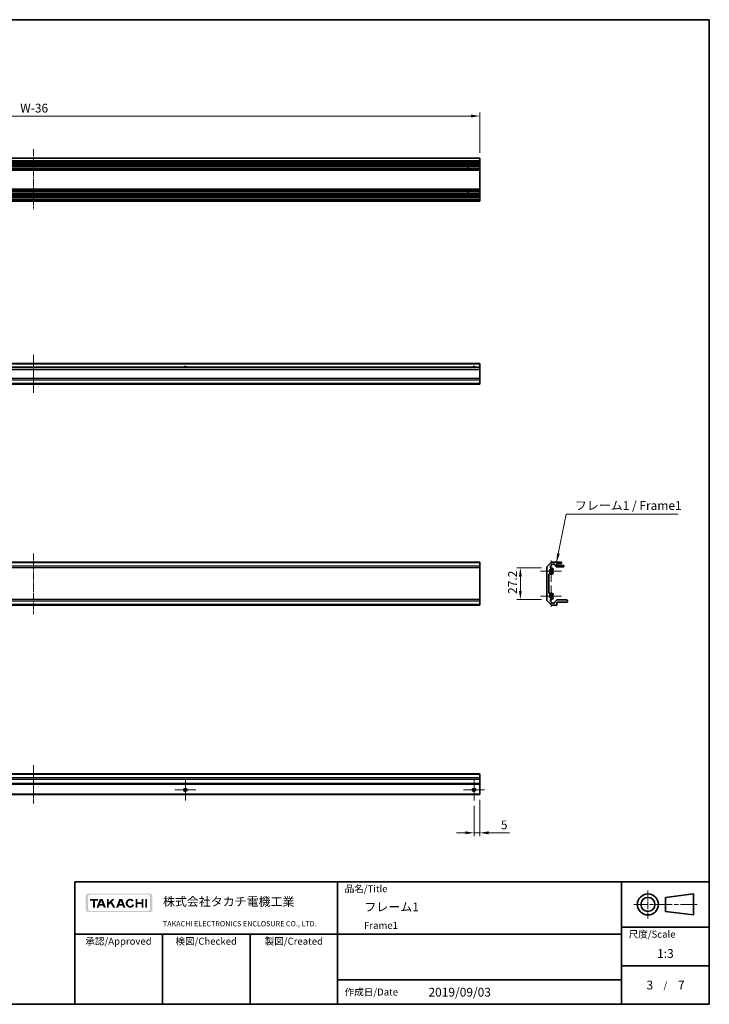
# Model space of a CAD drawing. Units: millimetres. Extents: x 0 to 10030, y 0 to 1967.
# Drawn here: x 4317 to 4907, y 0 to 843 of the extents above; entities that cross this region are included whole.
import ezdxf
from ezdxf.enums import TextEntityAlignment as Align

# ---------------------------------------------------------------- set-up
doc = ezdxf.new("R2010")
doc.units = ezdxf.units.MM
doc.linetypes.add('CHAIN', pattern=[0.35429999999999995, 0.2362, -0.0295, 0.0591, -0.0295])
for name, color, linetype, lineweight in [('Border (ISO)', 7, 'Continuous', 35), ('Center Mark (ISO)', 131, 'Continuous', 18), ('Centerline (ISO)', 131, 'Continuous', 18), ('Dimension (ISO)', 7, 'Continuous', 18), ('Hatch (ISO)', 1, 'Continuous', 18), ('Symbol (ISO)', 7, 'Continuous', 18), ('Title (ISO)', 7, 'Continuous', 35), ('Visible (ISO)', 7, 'Continuous', 35), ('Visible Narrow (ISO)', 7, 'Continuous', 25)]:
    doc.layers.add(name, color=color, linetype=linetype, lineweight=lineweight)
doc.styles.add('Note Text (TK)', font='txt')
doc.styles.add('文字スタイル67', font='arial.ttf')
doc.dimstyles.new('Default - Method 1b (TK)', dxfattribs={"dimscale": 2.5, "dimtxt": 2.5, "dimasz": 2.5, "dimexe": 1, "dimexo": 1.499999999999999, "dimgap": 1, "dimtad": 1, "dimtoh": 1, "dimrnd": 1e-08, "dimdsep": 46, "dimtxsty": 'Note Text (TK)', "dimcen": 0.09, "dimdle": 5, "dimclrd": 100, "dimclre": 100, "dimclrt": 7, "dimadec": 1, "dimazin": 1, "dimtfac": 1, "dimtmove": 0, "dimatfit": 3, "dimfxl": 1, "dimtolj": 1, "dimlwd": -1, "dimlwe": -1, "dimarcsym": 0})
doc.dimstyles.new('Default - Method 1b (TK)$7', dxfattribs={"dimscale": 3, "dimtxt": 2.5, "dimasz": 2.5, "dimexe": 1, "dimexo": 1.499999999999999, "dimgap": 1, "dimtad": 1, "dimtoh": 1, "dimrnd": 1e-08, "dimdsep": 46, "dimtxsty": 'Note Text (TK)', "dimcen": 0.09, "dimdle": 5, "dimclrd": 100, "dimclre": 100, "dimclrt": 7, "dimadec": 1, "dimazin": 1, "dimtfac": 1, "dimtmove": 0, "dimatfit": 3, "dimfxl": 1, "dimtolj": 1, "dimlwd": -1, "dimlwe": -1, "dimarcsym": 0})

# ---------------------------------------------------------------- blocks, each defined once
blk = doc.blocks.new('図面枠 tk図枠')
at = {"layer": 'Border (ISO)'}
for p, q in [((14.49999999999999, 289), (405.4999999999999, 289)), ((405.4999999999999, 289), (405.4999999999999, 8.000000000000007)), ((14.50000000000001, 8.000000000000007), (405.4999999999999, 8.000000000000007))]:
    blk.add_line(p, q, dxfattribs=at)
blk = doc.blocks.new('表題欄 tk表題欄')
at = {"layer": 'Hatch (ISO)'}
h = blk.add_hatch(color=256, dxfattribs=at)
edge = h.paths.add_edge_path(flags=0)
edge.add_arc((95.57537688673352, 236.2990653650367), 0.5958259999999996, 269.9999999999897, 360)
edge.add_line((96.17120288673351, 236.2990653650368), (96.17120288673348, 239.7107813650365))
edge.add_arc((95.5753768867335, 239.7107813650366), 0.5958259999999996, 0, 90.0000000000068)
edge.add_line((95.57537688673342, 240.3066073650366), (79.13710888673356, 240.3066073650366))
edge.add_arc((79.13710888673353, 239.7107813650366), 0.5958259999999996, 89.99999999999744, 180)
edge.add_line((78.54128288673353, 239.7107813650365), (78.54128288673331, 236.2990653650368))
edge.add_arc((79.13710888673332, 236.2990653650365), 0.5958259999999996, 180, 270.0000000000231)
edge.add_line((79.13710888673356, 235.7032393650365), (95.57537688673342, 235.7032393650367))
edge = h.paths.add_edge_path()
edge.add_line((77.83935088673357, 239.9556413650366), (77.83935088673357, 236.0542053650368))
edge.add_arc((78.54128288673346, 236.0542053650367), 0.7019319999998935, 180, 270.0000000000087)
edge.add_line((78.54128288673357, 235.3522733650368), (96.17120288673352, 235.3522733650368))
edge.add_arc((96.17120288673351, 236.0542053650367), 0.7019319999998921, 270, 360)
edge.add_line((96.8731348867334, 236.0542053650368), (96.87313488673352, 239.9556413650366))
edge.add_arc((96.1712028867336, 239.9556413650367), 0.7019319999998921, 0, 90.00000000000873)
edge.add_line((96.17120288673348, 240.6575733650367), (78.54128288673357, 240.6575733650366))
edge.add_arc((78.54128288673357, 239.9556413650366), 0.7019319999999984, 90, 180)
for points in [[(79.07181288673355, 239.1476033650369), (79.07181288673355, 238.6578833650367), (79.92066088673353, 238.6578833650367), (79.92066088673353, 236.6581933650368), (80.50832488673353, 236.6581933650368), (80.50832488673353, 238.6578833650367), (81.35717288673355, 238.6578833650367), (81.35717288673355, 239.1476033650369)], [(85.68407849525303, 236.6581933650368), (84.9434673993943, 237.8918698287545), (84.41792288673358, 237.3246628822781), (84.41792288673358, 236.6581933650368), (83.89555488673355, 236.6581933650368), (83.89555488673355, 239.1476033650369), (84.41792288673358, 239.1476033650369), (84.41792288673358, 238.0993979968839), (85.38913556809511, 239.1476033650369), (86.10696490847272, 239.1476033650369), (85.31925422435492, 238.2974470774499), (86.30334488673353, 236.6581933650368)], [(92.09142939614459, 239.1476033650369), (92.09142939614459, 236.6581933650368), (92.60971639614465, 236.6581933650368), (92.60971639614465, 237.6580383650368), (93.76872039614462, 237.6580383650368), (93.76872039614462, 236.6581933650368), (94.28700739614459, 236.6581933650368), (94.28700739614459, 239.1476033650369), (93.76872039614462, 239.1476033650369), (93.76872039614462, 238.1477583650367), (92.60971639614465, 238.1477583650367), (92.60971639614465, 239.1476033650369)], [(94.84202339614467, 239.1476033650369), (94.84202339614467, 236.6581933650368), (95.36439139614473, 236.6581933650368), (95.36439139614473, 239.1476033650369)]]:
    blk.add_hatch(color=256, dxfattribs=at).paths.add_polyline_path(points)
h = blk.add_hatch(color=256, dxfattribs=at)
h.paths.add_polyline_path([(82.59020695886475, 237.7110913650368), (81.95242681460243, 237.7110913650368), (82.27131688673356, 238.5794973650367)], flags=0)
h.paths.add_polyline_path([(82.77903014574996, 237.1968853650368), (81.76360362771717, 237.1968853650368), (81.56578886050404, 236.6581933650368), (80.94907288673355, 236.6581933650368), (81.86321688673357, 239.1476033650369), (82.67941688673353, 239.1476033650369), (83.59356088673351, 236.6581933650368), (82.97684491296302, 236.6581933650368)])
h = blk.add_hatch(color=256, dxfattribs=at)
h.paths.add_polyline_path([(87.52707281460246, 237.7110913650368), (88.16485295886469, 237.7110913650368), (87.84596288673359, 238.5794973650367)], flags=0)
h.paths.add_polyline_path([(87.14043486050403, 236.6581933650368), (87.3382496277172, 237.1968853650368), (88.35367614574989, 237.1968853650368), (88.551490912963, 236.6581933650368), (89.16820688673343, 236.6581933650368), (88.25406288673352, 239.1476033650369), (87.43786288673356, 239.1476033650369), (86.52371888673358, 236.6581933650368)])
h = blk.add_hatch(color=256, dxfattribs=at)
edge = h.paths.add_edge_path()
edge.add_arc((90.52309888673334, 237.9028983650369), 1.273272000000011, 38.55054079078439, 336.5820184016556)
edge.add_line((91.69149139614446, 237.3968543650369), (91.17255542714857, 237.6216113977801))
edge.add_ellipse((90.52309888673352, 237.9028983650369), major_axis=(0, -0.7998759999999119), ratio=0.8673469387756529, start_angle=128.5505407907963, end_angle=426.582018401653, ccw=False)
edge.add_line((91.09381514418376, 238.3576891122095), (91.51887237036831, 238.6964075050431))
at = {"layer": 'Title (ISO)'}
for p, q in [((74.70882392282105, 244.052739026017), (255.7088239228211, 244.052739026017)), ((74.70882392282105, 209.052739026017), (74.70882392282105, 244.052739026017)), ((149.7088239228211, 244.052739026017), (149.7088239228211, 209.052739026017)), ((230.7088239228211, 244.052739026017), (230.7088239228211, 209.052739026017)), ((255.7088239228211, 244.052739026017), (255.7088239228211, 209.052739026017)), ((243.2088239228211, 239.552739026017), (251.2088239228211, 240.5527390260171)), ((243.2088239228211, 239.552739026017), (243.2088239228211, 235.552739026017)), ((251.2088239228211, 234.552739026017), (251.2088239228211, 240.5527390260171)), ((243.2088239228211, 235.552739026017), (251.2088239228211, 234.552739026017)), ((230.7088239228211, 231.052739026017), (255.7088239228211, 231.052739026017)), ((74.70882392282105, 229.052739026017), (230.7088239228211, 229.052739026017)), ((99.70882392282108, 229.052739026017), (99.70882392282108, 209.052739026017)), ((124.708823922821, 229.052739026017), (124.708823922821, 209.052739026017)), ((230.7088239228211, 220.052739026017), (255.7088239228211, 220.052739026017)), ((149.7088239228211, 216.052739026017), (230.7088239228211, 216.052739026017)), ((255.7088239228211, 209.052739026017), (74.70882392282105, 209.052739026017))]:
    blk.add_line(p, q, dxfattribs=at)
at = {"layer": 'Title (ISO)', "color": 4, "linetype": 'CHAIN', "lineweight": 18, "ltscale": 8.889559745788574}
blk.add_line((238.2088239228211, 241.552739026017), (238.2088239228211, 233.552739026017), dxfattribs=at)
at = {"layer": 'Title (ISO)', "color": 4, "linetype": 'CHAIN', "lineweight": 18, "ltscale": 20.00163269042969}
blk.add_line((252.2088239228211, 237.552739026017), (234.2088239228211, 237.552739026017), dxfattribs=at)
at = {"layer": 'Title (ISO)'}
for radius in [3, 2]:
    blk.add_circle((238.2088239228211, 237.552739026017), radius, dxfattribs=at)
at = {"layer": 'Title (ISO)', "color": 1, "char_height": 2.000000029802322, "line_spacing_factor": 1.5, "style": 'Note Text (TK)'}
for s, insert, attachment_point in [('\\fＭＳ Ｐゴシック|b0|i0;\\H2.0000;品名/Title', (151.708823922821, 242.052739026017), 4), ('\\fＭＳ Ｐゴシック|b0|i0;\\H2.0000;承認/Approved', (87.20882392282108, 227.052739026017), 5), ('\\fＭＳ Ｐゴシック|b0|i0;\\H2.0000;検図/Checked', (112.208823922821, 227.052739026017), 5), ('\\fＭＳ Ｐゴシック|b0|i0;\\H2.0000;製図/Created', (137.2088239228211, 227.052739026017), 5), ('\\fＭＳ Ｐゴシック|b0|i0;\\H2.0000;尺度/Scale', (232.7088239228211, 229.052739026017), 4), ('\\fＭＳ Ｐゴシック|b0|i0;\\H2.0000;作成日/Date', (151.708823922821, 212.552739026017), 4)]:
    blk.add_mtext(s, dxfattribs=dict(at, insert=insert, attachment_point=attachment_point))
at = {"layer": 'Title (ISO)', "color": 7, "line_spacing_factor": 1.5, "style": 'Note Text (TK)'}
for s, insert, char_height, attachment_point in [('株式会社タカチ電機工業', (99.87313488673345, 238.052739026017), 2.5, 4), ('\\fArial|b0|i0;\\H1.4986;TAKACHI ELECTRONICS ENCLOSURE CO., LTD.', (99.87313488673342, 232.052739026017), 1.49859994649887, 4), ('\\fＭＳ Ｐゴシック|b0|i0;\\H2.0000;/', (243.2088239228211, 214.552739026017), 2.000000029802322, 5)]:
    blk.add_mtext(s, dxfattribs=dict(at, insert=insert, char_height=char_height, attachment_point=attachment_point))
at = {"layer": 'Title (ISO)', "color": 7}
for tag, p, height, style in [('<品名>_001', (157.3395057354996, 235.5044435297737), 2.5, 'Note Text (TK)'), ('<Title>_001', (157.4305155958994, 230.5513747487906), 2.000000029802322, '文字スタイル67'), ('作成日_001', (175.6179145609817, 211.2601253517655), 2.5, 'Note Text (TK)'), ('<ページ_No.>_001', (238.0980284456275, 213.302739026017), 2.5, 'Note Text (TK)'), ('<総ページ数>_001', (246.7855284409709, 213.302739026017), 2.5, 'Note Text (TK)')]:
    blk.add_attdef(tag, p, '', height=height, dxfattribs=dict(at, style=style))
at = {"layer": 'Title (ISO)', "color": 7, "style": 'Note Text (TK)'}
blk.add_attdef('<尺度>', text='', height=2.5, dxfattribs=at).set_placement((243.2088239228211, 223.5527390260171), align=Align.MIDDLE_CENTER)
blk = doc.blocks.new('*D145')
at = {"layer": 'Defpoints', "color": 0}
for p in [(4711.17191639822, 179.5332294335874), (4706.171916398219, 174.5332294335872), (4706.171916398219, 146.8558100510998)]:
    blk.add_point(p, dxfattribs=at)
at = {"layer": 'Dimension (ISO)', "color": 100}
for p, q in [((4706.171916398219, 170.0332294335872), (4706.171916398219, 143.8558100510998)), ((4711.17191639822, 175.0332294335874), (4711.17191639822, 143.8558100510998)), ((4698.67191639822, 146.8558100510998), (4691.17191639822, 146.8558100510998)), ((4706.171916398219, 146.8558100510998), (4711.17191639822, 146.8558100510998)), ((4718.67191639822, 146.8558100510998), (4736.51850737208, 146.8558100510998))]:
    blk.add_line(p, q, dxfattribs=at)
for points in [[(4698.67191639822, 148.1058100510998), (4698.67191639822, 145.6058100510998), (4706.171916398219, 146.8558100510998)], [(4718.67191639822, 148.1058100510998), (4718.67191639822, 145.6058100510998), (4711.17191639822, 146.8558100510998)]]:
    blk.add_solid(points, dxfattribs=at)
at = {"layer": 'Dimension (ISO)', "color": 7, "insert": (4729.171916462989, 153.6058100510998), "char_height": 7.5, "attachment_point": 4, "style": 'Note Text (TK)'}
blk.add_mtext('\\A1;5', dxfattribs=at)
blk = doc.blocks.new('*D147')
at = {"layer": 'Defpoints', "color": 0}
for p in [(4711.171916398373, 760.5349974654208), (3947.171916398374, 724.5349974654208), (4711.171916398373, 724.5349974654208)]:
    blk.add_point(p, dxfattribs=at)
at = {"layer": 'Dimension (ISO)', "color": 100}
for p, q in [((3947.171916398374, 729.0349974654207), (3947.171916398374, 763.5349974654208)), ((3954.671916398374, 760.5349974654208), (4703.671916398373, 760.5349974654208)), ((4711.171916398373, 729.0349974654207), (4711.171916398373, 763.5349974654208))]:
    blk.add_line(p, q, dxfattribs=at)
for points in [[(3954.671916398374, 761.7849974654208), (3954.671916398374, 759.2849974654208), (3947.171916398374, 760.5349974654208)], [(4703.671916398373, 761.7849974654208), (4703.671916398373, 759.2849974654208), (4711.171916398373, 760.5349974654208)]]:
    blk.add_solid(points, dxfattribs=at)
at = {"layer": 'Dimension (ISO)', "color": 7, "insert": (4315.578166398373, 767.2849974654208), "char_height": 7.5, "attachment_point": 4, "style": 'Note Text (TK)'}
blk.add_mtext('\\A1; W-36', dxfattribs=at)
blk = doc.blocks.new('*D148')
at = {"layer": 'Defpoints', "color": 0}
for p in [(4745.837276662189, 373.7401085650355), (4768.371604792501, 373.7401085650355), (4768.371604792501, 346.496962814529)]:
    blk.add_point(p, dxfattribs=at)
at = {"layer": 'Dimension (ISO)', "color": 100}
for p, q in [((4763.871604792501, 373.7401085650355), (4742.837276662188, 373.7401085650355)), ((4745.837276662189, 353.996962814529), (4745.837276662189, 366.2401085650355)), ((4763.871604792501, 346.496962814529), (4742.837276662188, 346.496962814529))]:
    blk.add_line(p, q, dxfattribs=at)
for points in [[(4744.587276662189, 366.2401085650355), (4747.087276662188, 366.2401085650355), (4745.837276662189, 373.7401085650355)], [(4744.587276662189, 353.996962814529), (4747.087276662188, 353.996962814529), (4745.837276662189, 346.496962814529)]]:
    blk.add_solid(points, dxfattribs=at)
at = {"layer": 'Dimension (ISO)', "color": 7, "insert": (4739.087276662188, 351.3827402352369), "char_height": 7.5, "attachment_point": 4, "rotation": 90, "style": 'Note Text (TK)'}
blk.add_mtext('\\A1;27.2', dxfattribs=at)

msp = doc.modelspace()

# ---------------------------------------------------------------- linework, layer by layer
at = {"layer": 'Center Mark (ISO)', "linetype": 'CHAIN', "ltscale": 6.680901050567626}
for p, q in [((4772.071604792499, 379.8371053897823), (4772.071604792499, 361.7999659897823)), ((4781.090174492499, 370.8185356897823), (4763.053035092499, 370.8185356897823))]:
    msp.add_line(p, q, dxfattribs=at)
at = {"layer": 'Center Mark (ISO)', "linetype": 'CHAIN', "ltscale": 6.700850963592529}
for p, q in [((4772.071604792498, 358.4640356897822), (4772.071604792498, 340.3730356897822)), ((4781.117104792498, 349.4185356897822), (4763.026104792499, 349.4185356897822))]:
    msp.add_line(p, q, dxfattribs=at)
at = {"layer": 'Center Mark (ISO)', "linetype": 'CHAIN', "ltscale": 6.667144298553466}
for p, q in [((4459.171916398219, 192.5332294335872), (4459.171916398219, 174.5332294335872)), ((4706.171916398219, 192.5332294335872), (4706.171916398219, 174.5332294335872)), ((4468.17191639822, 183.5332294335872), (4450.17191639822, 183.5332294335872)), ((4715.17191639822, 183.5332294335872), (4697.17191639822, 183.5332294335872))]:
    msp.add_line(p, q, dxfattribs=at)
at = {"layer": 'Centerline (ISO)', "linetype": 'CHAIN', "ltscale": 23.99096870422363}
for p, q in [((4329.171916398372, 732.0349974654208), (4329.171916398372, 680.6349974654235)), ((4329.17191639827, 386.0685356897823), (4329.17191639827, 334.1685356897824))]:
    msp.add_line(p, q, dxfattribs=at)
at = {"layer": 'Centerline (ISO)', "linetype": 'CHAIN', "ltscale": 12.112060546875}
for p, q in [((4329.171916398323, 556.1205951096546), (4329.171916398323, 523.420595109663)), ((4329.17191639822, 204.7332294335877), (4329.17191639822, 172.0332294335874))]:
    msp.add_line(p, q, dxfattribs=at)
at = {"layer": 'Visible (ISO)'}
for p, q in [((4711.171916398373, 724.5349974654209), (3947.171916398374, 724.5349974654209)), ((4711.171916398373, 722.034997465426), (3947.171916398374, 722.034997465426)), ((4711.171916398373, 720.034997465426), (3947.171916398374, 720.034997465426)), ((4711.171916398373, 719.4349974654182), (3947.171916398374, 719.4349974654182)), ((4711.171916398373, 717.6038837621994), (3947.171916398374, 717.6038837621994)), ((4701.171916398372, 717.6070944815494), (4701.171916398372, 715.9629004492882)), ((4711.171916398373, 724.5349974654209), (4711.171916398373, 724.0349974654212)), ((4711.171916398373, 722.0349974654212), (4711.171916398373, 724.0349974654212)), ((4711.171916398373, 722.034997465426), (4711.171916398373, 721.5349974654265)), ((4711.171916398373, 720.5349974654264), (4711.171916398373, 721.5349974654265)), ((4711.171916398373, 720.5349974654266), (4711.171916398373, 720.0349974654263)), ((4711.171916398373, 719.8333576803531), (4711.171916398373, 720.0349974654177)), ((4711.171916398373, 719.4349974654182), (4711.171916398373, 719.8333576803531)), ((4711.171916398373, 719.4349974654183), (4711.171916398373, 718.783932915587)), ((4711.171916398373, 718.7839329155869), (4711.171916398373, 717.7307114813875)), ((4711.171916398373, 717.6909672497397), (4711.171916398373, 717.7307114813875)), ((4711.171916398373, 717.6909672497397), (4711.171916398373, 717.6038837621994)), ((4711.171916398373, 715.9661111686368), (4711.171916398373, 717.603883762198)), ((4711.171916398373, 715.9661111686382), (3947.171916398374, 715.9661111686382)), ((4711.171916398373, 714.1349974654182), (3947.171916398374, 714.1349974654182)), ((4711.171916398373, 715.9661111686382), (4711.171916398373, 715.8790276810983)), ((4711.171916398373, 715.8392834494502), (4711.171916398373, 715.8790276810983)), ((4711.171916398373, 715.8392834494504), (4711.171916398373, 714.7860620152513)), ((4711.171916398373, 714.7860620152514), (4711.171916398373, 714.1349974654182)), ((4711.171916398373, 714.1293431203966), (4711.171916398373, 714.1349974654169)), ((4711.171916398373, 698.0406518104371), (4711.171916398373, 714.1293431203966)), ((4711.171916398373, 698.034997465418), (3947.171916398374, 698.034997465418)), ((4711.171916398373, 696.2038837621996), (3947.171916398374, 696.2038837621996)), ((4711.171916398373, 694.5661111686377), (3947.171916398374, 694.5661111686377)), ((4711.171916398373, 692.734997465418), (3947.171916398374, 692.734997465418)), ((4711.171916398373, 691.6849974654241), (3947.171916398374, 691.6849974654241)), ((4701.171916398372, 696.2047788098909), (4701.171916398372, 694.5652161209464)), ((4711.171916398373, 698.034997465417), (4711.171916398373, 698.0406518104371)), ((4711.171916398373, 698.0349974654179), (4711.171916398373, 697.383932915587)), ((4711.171916398373, 697.3839329155871), (4711.171916398373, 696.3307114813878)), ((4711.171916398373, 696.2909672497397), (4711.171916398373, 696.3307114813878)), ((4711.171916398373, 696.2909672497397), (4711.171916398373, 696.2038837621996)), ((4711.171916398373, 694.5661111686366), (4711.171916398373, 696.2038837621983)), ((4711.171916398373, 694.5661111686379), (4711.171916398373, 694.479027681098)), ((4711.171916398373, 694.43928344945), (4711.171916398373, 694.479027681098)), ((4711.171916398373, 694.43928344945), (4711.171916398373, 693.3860620152509)), ((4711.171916398373, 693.3860620152509), (4711.171916398373, 692.734997465418)), ((4711.171916398373, 692.3366372504826), (4711.171916398373, 692.734997465418)), ((4711.171916398373, 691.684997465418), (4711.171916398373, 692.3366372504826)), ((4711.171916398373, 691.6849974654241), (4711.171916398373, 691.1849974654245)), ((4711.171916398373, 690.4849974654244), (3947.171916398374, 690.4849974654244)), ((4711.171916398373, 688.834997465423), (3947.171916398374, 688.834997465423)), ((4711.171916398373, 687.6349974654231), (3947.171916398374, 687.6349974654231)), ((4711.171916398373, 690.9849974654247), (4711.171916398373, 691.1849974654245)), ((4711.171916398373, 690.9849974654247), (4711.171916398373, 690.4849974654244)), ((4711.171916398373, 688.8349974654211), (4711.171916398373, 690.4849974654212)), ((4711.171916398373, 688.834997465423), (4711.171916398373, 688.3349974654235)), ((4711.171916398373, 688.1349974654235), (4711.171916398373, 688.3349974654233)), ((4711.171916398373, 688.1349974654235), (4711.171916398373, 687.6349974654231)), ((4711.171916398323, 548.6205951096547), (3947.171916398325, 548.6205951096547)), ((4711.171916398323, 548.6205951096547), (4711.171916398323, 548.1205951096548)), ((4711.171916398323, 545.6205951096547), (4711.171916398323, 548.1205951096548)), ((4711.171916398323, 545.6205951096634), (3947.171916398325, 545.6205951096634)), ((4711.171916398323, 543.6205951096644), (3947.171916398325, 543.6205951096644)), ((4711.171916398323, 545.6205951096634), (4711.171916398323, 545.1205951096636)), ((4711.171916398323, 543.6205951096636), (4711.171916398323, 545.1205951096636)), ((4711.171916398323, 543.6205951096644), (4711.171916398323, 543.1205951096644)), ((4711.171916398323, 535.7490222344113), (4711.171916398323, 543.1205951096644)), ((4711.171916398323, 535.7490222344112), (4711.171916398323, 534.3348086720381)), ((4711.171916398323, 531.5063815472907), (4711.171916398323, 534.3348086720381)), ((4711.171916398323, 531.5063815472907), (4711.171916398323, 530.9205951096632)), ((4711.171916398323, 530.9205951096632), (3947.171916398325, 530.9205951096632)), ((4711.17191639827, 378.5685356897823), (3947.171916398271, 378.5685356897823)), ((4711.17191639827, 378.5685356897823), (4711.17191639827, 377.9827492521555)), ((4711.17191639827, 375.1543221274088), (4711.17191639827, 377.9827492521554)), ((4711.17191639827, 375.1543221274088), (4711.17191639827, 373.7401085650355)), ((4711.17191639827, 346.4969628145289), (4711.17191639827, 373.7401085650355)), ((4768.371604792498, 346.4969628145289), (4768.371604792498, 373.7401085650355)), ((4768.957391230125, 375.1543221274088), (4771.785818354873, 377.9827492521554)), ((4771.571604792499, 375.0572658525624), (4771.571604792499, 373.8668959047175)), ((4772.531402767143, 376.1827492521555), (4771.688762080024, 375.3401085650371)), ((4773.200031917245, 378.5685356897823), (4780.571604792498, 378.5685356897823)), ((4773.709629517587, 371.7642497057515), (4773.640790489063, 371.7245054741032)), ((4774.983036505379, 376.7685356897819), (4773.945616329517, 376.7685356897824)), ((4776.427240542996, 374.7683968908449), (4775.415969042001, 376.5186744887193)), ((4782.571604792499, 374.5185356897824), (4776.860173079618, 374.5185356897821)), ((4777.071604792499, 377.3685356897823), (4777.071604792499, 375.7185356897822)), ((4780.571604792498, 377.3685356897823), (4777.071604792499, 377.3685356897823)), ((4777.071604792499, 375.7185356897822), (4782.571604792499, 375.7185356897822)), ((4781.071604792499, 378.0685356897824), (4781.071604792499, 377.8685356897823)), ((4783.071604792498, 375.2185356897822), (4783.071604792498, 375.0185356897824)), ((4770.1716047925, 368.1628813447622), (4770.1716047925, 352.0741900348026)), ((4773.640790489064, 369.9125659054617), (4773.709629517587, 369.8728216738135)), ((4711.17191639827, 346.4969628145289), (4711.17191639827, 345.0827492521557)), ((4771.571604792499, 346.370175474847), (4771.571604792499, 345.1798055270026)), ((4773.709629517587, 350.364249705751), (4773.640790489064, 350.3245054741031)), ((4773.640790489064, 348.5125659054616), (4773.709629517585, 348.4728216738139)), ((4775.388762080023, 344.6070133208648), (4776.833127161413, 346.0513784022566)), ((4777.115969873888, 346.1685356897822), (4785.571604792499, 346.1685356897822)), ((4786.071604792499, 345.6685356897822), (4786.071604792499, 344.6685356897822)), ((4711.17191639827, 341.6685356897824), (3947.171916398271, 341.6685356897824)), ((4711.17191639827, 342.2543221274096), (4711.17191639827, 345.0827492521558)), ((4711.17191639827, 342.2543221274096), (4711.17191639827, 341.6685356897824)), ((4771.785818354871, 342.2543221274096), (4768.957391230125, 345.0827492521558)), ((4771.688762080024, 344.896962814528), (4772.531402767143, 344.054322127409)), ((4776.571604792499, 341.6685356897823), (4773.200031917244, 341.6685356897824)), ((4773.945616329517, 343.4685356897823), (4774.771604792498, 343.4685356897822)), ((4775.271604792497, 343.9685356897821), (4775.271604792498, 344.3241706083904)), ((4777.071604792499, 344.1685356897822), (4777.071604792499, 342.1685356897822)), ((4785.571604792499, 344.1685356897822), (4777.071604792499, 344.1685356897822)), ((4711.17191639822, 197.2332294335877), (3947.17191639822, 197.2332294335877)), ((4711.17191639822, 197.2332294335877), (4711.17191639822, 196.6474429959603)), ((4711.17191639822, 193.8190158712136), (4711.17191639822, 196.6474429959602)), ((4711.17191639822, 188.5332294335866), (3947.17191639822, 188.5332294335866)), ((4711.17191639822, 193.8190158712136), (4711.17191639822, 192.4048023088401)), ((4711.17191639822, 189.0332294335865), (4711.17191639822, 192.4048023088401)), ((4711.17191639822, 189.0332294335865), (4711.17191639822, 188.5332294335866)), ((4711.17191639822, 180.0332294335872), (4711.17191639822, 188.5332294335872)), ((4711.17191639822, 179.5332294335874), (3947.17191639822, 179.5332294335874)), ((4459.88722769409, 182.5332294335964), (4458.456605102348, 182.5332294335964)), ((4706.88722769409, 182.5332294335964), (4705.456605102348, 182.5332294335964)), ((4711.17191639822, 180.0332294335873), (4711.17191639822, 179.5332294335874))]:
    msp.add_line(p, q, dxfattribs=at)
for centre in [(4459.171916398219, 183.5332294335873), (4706.171916398219, 183.5332294335873)]:
    msp.add_circle(centre, 1.229499999999999, dxfattribs=at)
for centre, radius, start, end in [((4459.171916398323, 544.6205951096548), 1.22950000000005, 54.42343143936994, 125.5765685606301), ((4706.171916398323, 544.6205951096548), 1.229500000000001, 54.42343143934754, 125.5765685606267), ((4770.371604792499, 373.7401085650355), 2.000000000000004, 135.0000000000008, 180), ((4772.071604792499, 370.8185356897823), 1.274999999999998, 49.73451489008692, 310.2654851099474), ((4771.9716047925, 375.0572658525624), 0.4000000000000001, 134.9999999999755, 180), ((4771.9716047925, 373.8668959047175), 0.3999999999999981, 180, 271.8788868781209), ((4773.200031917245, 376.5685356897823), 2.000000000000022, 90, 135.0000000000026), ((4772.071604792499, 370.8185356897823), 2.649999999999976, 48.96557498884509, 91.87888687814691), ((4773.945616329516, 374.7685356897824), 1.999999999999986, 89.99999999997395, 135.0000000000028), ((4773.315790489065, 372.2874219865633), 0.6499999999999977, 229.7345148900549, 299.9999999999698), ((4773.384629517587, 372.3271662182113), 0.6500000000000026, 300.0000000000022, 48.96557498883468), ((4774.983036505379, 376.2685356897819), 0.5000000000000056, 30.01836742761166, 90), ((4776.860173079618, 375.0185356897822), 0.5000000000000049, 210.0183674276117, 270), ((4780.571604792498, 378.0685356897824), 0.4999999999999983, 0, 90), ((4780.571604792498, 377.8685356897823), 0.4999999999999988, 270, 0), ((4782.571604792499, 375.2185356897822), 0.5000000000000006, 0, 90), ((4782.571604792499, 375.0185356897824), 0.5000000000000006, 270, 0), ((4770.571604792499, 368.1628813447622), 0.400000000000002, 60.54082508871878, 180), ((4772.071604792499, 370.8185356897823), 2.650000000000002, 240.5408250886289, 311.0344250111592), ((4773.315790489065, 369.3496493930016), 0.6500000000000008, 60.00000000003177, 130.2654851099154), ((4773.384629517587, 369.3099051613536), 0.6500000000000006, 311.0344250111654, 60.00000000000189), ((4770.371604792499, 346.4969628145289), 1.999999999999996, 180, 224.9999999999974), ((4770.571604792499, 352.0741900348026), 0.4000000000000004, 180, 299.4591749113433), ((4772.071604792498, 349.4185356897822), 2.65, 48.96557498884076, 119.459174911343), ((4772.071604792498, 349.4185356897822), 1.274999999999999, 49.73451489005229, 310.2654851099391), ((4771.9716047925, 346.370175474847), 0.3999999999999987, 88.12111312187913, 180), ((4772.071604792498, 349.4185356897822), 2.649999999999986, 268.1211131218792, 311.0344250111592), ((4773.315790489065, 350.8874219865629), 0.649999999999997, 229.7345148900846, 300.0000000000036), ((4773.315790489065, 347.9496493930017), 0.6500000000000048, 60.00000000000189, 130.2654851099751), ((4773.384629517587, 350.9271662182109), 0.6500000000000007, 299.9999999999981, 48.96557498883645), ((4773.384629517587, 347.9099051613537), 0.6499999999999992, 311.0344250111613, 60.00000000005823), ((4777.115969873888, 345.7685356897822), 0.4000000000000006, 90, 135.0000000000161), ((4785.571604792499, 345.6685356897822), 0.5000000000000026, 0, 90), ((4771.9716047925, 345.1798055270026), 0.3999999999999881, 180, 225.0000000000222), ((4773.200031917244, 343.6685356897824), 1.999999999999981, 224.9999999999899, 270), ((4773.945616329516, 345.4685356897822), 1.999999999999997, 224.9999999999977, 270), ((4774.771604792498, 343.9685356897822), 0.5000000000000026, 270, 0), ((4775.671604792498, 344.3241706083904), 0.3999999999999923, 135.0000000000506, 180), ((4776.571604792499, 342.1685356897822), 0.5000000000000014, 270, 0), ((4785.571604792499, 344.6685356897822), 0.5000000000000016, 270, 0)]:
    msp.add_arc(centre, radius, start, end, dxfattribs=at)
at = {"layer": 'Visible Narrow (ISO)'}
for p, q in [((4711.171916398373, 724.0349974654212), (3947.171916398374, 724.0349974654212)), ((4711.171916398373, 721.5349974654265), (3947.171916398374, 721.5349974654265)), ((4711.171916398373, 720.5349974654264), (3947.171916398374, 720.5349974654264)), ((4711.171916398373, 719.8333576803531), (3947.171916398374, 719.8333576803531)), ((4711.171916398373, 718.783932915587), (3947.171916398374, 718.783932915587)), ((4711.171916398373, 717.7307114813875), (3947.171916398374, 717.7307114813875)), ((4711.171916398373, 717.6909672497397), (3947.171916398374, 717.6909672497397)), ((4701.171916398372, 717.6070944815494), (4711.171916398373, 717.6070944815494)), ((4711.171916398373, 715.8790276810983), (3947.171916398374, 715.8790276810983)), ((4711.171916398373, 715.8392834494502), (3947.171916398374, 715.8392834494502)), ((4711.171916398373, 714.7860620152514), (3947.171916398374, 714.7860620152514)), ((4711.171916398373, 714.1293431203966), (3947.171916398374, 714.1293431203966)), ((4711.171916398373, 715.9629004492882), (4701.171916398372, 715.9629004492882)), ((4711.171916398373, 698.0406518104371), (3947.171916398374, 698.0406518104371)), ((4711.171916398373, 697.383932915587), (3947.171916398374, 697.383932915587)), ((4711.171916398373, 696.3307114813878), (3947.171916398374, 696.3307114813878)), ((4711.171916398373, 696.2909672497397), (3947.171916398374, 696.2909672497397)), ((4711.171916398373, 694.479027681098), (3947.171916398374, 694.479027681098)), ((4711.171916398373, 694.43928344945), (3947.171916398374, 694.43928344945)), ((4711.171916398373, 693.3860620152509), (3947.171916398374, 693.3860620152509)), ((4711.171916398373, 692.3366372504826), (3947.171916398374, 692.3366372504826)), ((4701.171916398372, 696.2047788098909), (4711.171916398373, 696.2047788098909)), ((4711.171916398373, 694.5652161209464), (4701.171916398372, 694.5652161209464)), ((4711.171916398373, 691.1849974654245), (3947.171916398374, 691.1849974654245)), ((4711.171916398373, 690.9849974654247), (3947.171916398374, 690.9849974654247)), ((4711.171916398373, 688.3349974654233), (3947.171916398374, 688.3349974654233)), ((4711.171916398373, 688.1349974654235), (3947.171916398374, 688.1349974654235)), ((4711.171916398323, 548.1205951096548), (3947.171916398325, 548.1205951096548)), ((4711.171916398323, 545.1205951096636), (3947.171916398325, 545.1205951096636)), ((4711.171916398323, 543.1205951096644), (3947.171916398325, 543.1205951096644)), ((4711.171916398323, 535.7490222344113), (3947.171916398325, 535.7490222344113)), ((4711.171916398323, 534.3348086720381), (3947.171916398325, 534.3348086720381)), ((4711.171916398323, 531.5063815472907), (3947.171916398325, 531.5063815472907)), ((4711.17191639827, 377.9827492521554), (3947.171916398271, 377.9827492521554)), ((4711.17191639827, 375.1543221274088), (3947.171916398271, 375.1543221274088)), ((4711.17191639827, 373.7401085650355), (3947.171916398271, 373.7401085650355)), ((4711.17191639827, 346.4969628145289), (3947.171916398271, 346.4969628145289)), ((4711.17191639827, 345.0827492521558), (3947.171916398271, 345.0827492521558)), ((4711.17191639827, 342.2543221274096), (3947.171916398271, 342.2543221274096)), ((4711.17191639822, 196.6474429959602), (3947.17191639822, 196.6474429959602)), ((4711.17191639822, 193.8190158712136), (3947.17191639822, 193.8190158712136)), ((4711.17191639822, 192.4048023088401), (3947.17191639822, 192.4048023088401)), ((4711.17191639822, 189.0332294335865), (3947.17191639822, 189.0332294335865)), ((4711.17191639822, 180.0332294335872), (3947.17191639822, 180.0332294335872)), ((4460.29515735634, 183.0332294335962), (4458.048675440099, 183.0332294335962)), ((4707.29515735634, 183.0332294335962), (4705.048675440099, 183.0332294335962))]:
    msp.add_line(p, q, dxfattribs=at)
for centre in [(4459.171916398219, 183.5332294335873), (4706.171916398219, 183.5332294335873)]:
    msp.add_circle(centre, 1.499999999999999, dxfattribs=at)
for centre, radius, start, end in [((4459.171916398323, 544.6205951096548), 1.500000000000007, 41.81031489578362, 138.1896851042134), ((4706.171916398323, 544.6205951096548), 1.5, 41.81031489578454, 138.1896851042154), ((4772.071604792499, 370.8185356897823), 1.5185697, 32.67259870109898, 327.3274012989219), ((4772.071604792498, 349.4185356897822), 1.5455, 32.13591515868746, 327.864084841322)]:
    msp.add_arc(centre, radius, start, end, dxfattribs=at)

# ---------------------------------------------------------------- block references
at = {"xscale": 3, "yscale": 3, "zscale": 3}
msp.add_blockref('図面枠 tk図枠', (3690.999996524547, -24.00000087474384), dxfattribs=at)
ref = msp.add_blockref('表題欄 tk表題欄', (4140.373524756082, -627.1582179527948), dxfattribs=dict(xscale=3, yscale=3, zscale=3))
ref.add_attrib('<品名>_001', 'フレーム1', (4612.392041962581, 79.6534080955167), dxfattribs={"layer": 'Title (ISO)', "color": 7, "height": 7.5, "style": 'Note Text (TK)'})
ref.add_attrib('<尺度>_001', '1:3', (4862.840905410988, 39.74999912525628), dxfattribs={"layer": 'Title (ISO)', "color": 7, "height": 7.5, "style": 'Note Text (TK)'})
ref.add_attrib('作成日_001', '2019/09/03', (4667.227268439028, 6.622158102501635), dxfattribs={"layer": 'Title (ISO)', "color": 7, "height": 7.5, "style": 'Note Text (TK)'})
ref.add_attrib('<Title>_001', 'Frame1', (4612.124825967992, 64.57366891433438), dxfattribs={"layer": 'Title (ISO)', "color": 7, "height": 6.000000089406967, "style": '文字スタイル67'})
ref.add_attrib('<ページ_No.>_001', '3', (4853.772723715994, 12.74999912525621), dxfattribs={"layer": 'Title (ISO)', "color": 7, "height": 7.5, "style": 'Note Text (TK)'})
ref.add_attrib('<総ページ数>_001', '7', (4880.730110078996, 12.74999912525621), dxfattribs={"layer": 'Title (ISO)', "color": 7, "height": 7.5, "style": 'Note Text (TK)'})

# ---------------------------------------------------------------- texts
at = {"layer": 'Symbol (ISO)', "color": 7, "insert": (4792.471964892736, 420.9779473134687), "char_height": 7.5, "width": 93.33333492279051, "attachment_point": 7, "line_spacing_factor": 1.5, "style": 'Note Text (TK)'}
msp.add_mtext('{フレーム1 / Frame1}', dxfattribs=at)

# ---------------------------------------------------------------- dimensions: what is measured, and where the dimension line sits
at = {"layer": 'Dimension (ISO)', "color": 100}
dim = msp.add_linear_dim(base=(4711.171916398373, 760.5349974654208), p1=(3947.171916398374, 724.5349974654208), p2=(4711.171916398373, 724.5349974654208), angle=180, text=' W-36', dimstyle='Default - Method 1b (TK)', override={"dimscale": 0, "dimtxt": 7.5, "dimasz": 7.5, "dimexe": 3, "dimexo": 4.499999999999999, "dimgap": 3, "dimtoh": 0, "dimdec": 2, "dimcen": 0.27, "dimtp": 0, "dimtm": 0, "dimtdec": 2, "dimtix": 0, "dimtofl": 0, "dimtmove": 0, "dimatfit": 1}, dxfattribs=at)
dim.commit()
dim.dimension.update_dxf_attribs({"geometry": '*D147', "text_midpoint": (4329.171916398373, 760.5349974654208), "dimtype": 160})
for base, p1, p2, angle, override, picture, middle in [((4745.837276662189, 373.7401085650355), (4768.371604792498, 346.4969628145289), (4768.371604792498, 373.7401085650355), 90, {"dimscale": 0, "dimtxt": 7.5, "dimasz": 7.5, "dimexe": 3, "dimexo": 4.499999999999999, "dimgap": 3, "dimtoh": 0, "dimdec": 1, "dimcen": 0.27, "dimtp": 0, "dimtm": 0, "dimtdec": 2, "dimtix": 0, "dimtofl": 0, "dimtmove": 0, "dimatfit": 1}, '*D148', (4745.837276662188, 360.1185356897823)), ((4706.171916398219, 146.8558100510998), (4711.17191639822, 179.5332294335874), (4706.171916398219, 174.5332294335872), 180, {"dimscale": 0, "dimtxt": 7.5, "dimasz": 7.5, "dimexe": 3, "dimexo": 4.499999999999999, "dimgap": 3, "dimtoh": 0, "dimdec": 2, "dimcen": 0.27, "dimtp": 0, "dimtm": 0, "dimtdec": 2, "dimtix": 0, "dimtofl": 1, "dimtmove": 0, "dimatfit": 1}, '*D145', (4731.345211917534, 146.8558100510998))]:
    dim = msp.add_linear_dim(base=base, p1=p1, p2=p2, angle=angle, dimstyle='Default - Method 1b (TK)', override=override, dxfattribs=at)
    dim.commit()
    dim.dimension.update_dxf_attribs({"geometry": picture, "text_midpoint": middle, "dimtype": 160})

# ---------------------------------------------------------------- leaders
at = {"layer": 'Symbol (ISO)', "color": 100, "annotation_type": 0, "has_hookline": 1, "hookline_direction": 0, "text_width": 88.08238636363637}
msp.add_leader([(4776.885818354872, 378.5685356897823), (4784.971964892736, 419.7279473134686), (4792.471964892736, 419.7279473134686)], dimstyle='Default - Method 1b (TK)$7', override={"dimscale": 0, "dimtxt": 7.5, "dimasz": 7.5, "dimgap": 0, "dimtad": 1}, dxfattribs=at)

doc.saveas('drawing.dxf')
